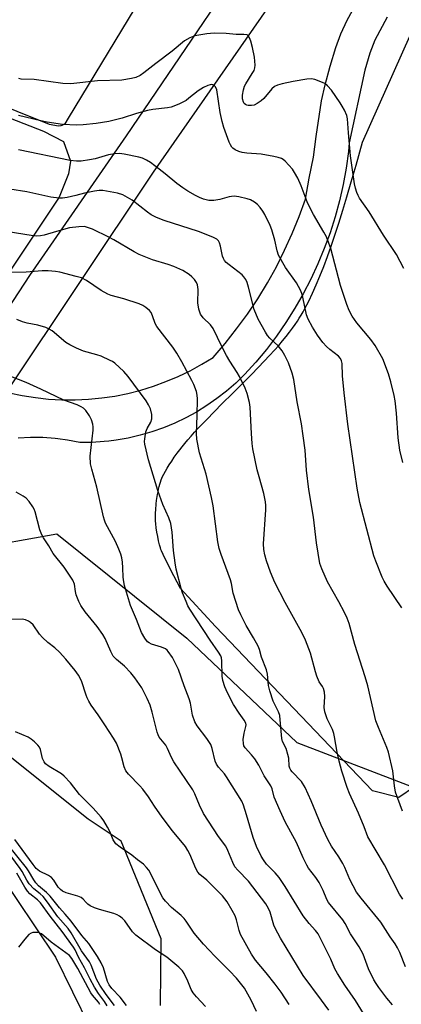
# Model space of a CAD drawing. Units: inches. Extents: x 1243770 to 1249769, y 565452 to 569452.
# Drawn here: x 1249196 to 1249316, y 566396 to 566704 of the extents above; entities that cross this region are included whole.
import ezdxf

# ---------------------------------------------------------------- set-up
doc = ezdxf.new("R2010")
doc.units = ezdxf.units.IN
doc.header["$MEASUREMENT"] = 0
for name, color, linetype in [('NTRL-Farm Land', 3, 'Continuous'), ('NTRL-Pasture Land', 2, 'Continuous'), ('NTRL-Trees', 3, 'Continuous'), ('TRANS-Driveway', 251, 'Continuous'), ('TRANS-Road', 130, 'Continuous'), ('Undefined', 1, 'Continuous')]:
    doc.layers.add(name, color=color, linetype=linetype)

msp = doc.modelspace()

# ---------------------------------------------------------------- linework, layer by layer
at = {"layer": 'NTRL-Farm Land'}
for points in [[(1249016.81, 566878.73), (1249118.17, 566837.06), (1249214, 566804.11), (1249255.86, 566788.99), (1249268.78, 566782.37), (1249270.92, 566779.75), (1249271.3, 566773.69), (1249268.21, 566767.22), (1249211.46, 566673.37), (1249210.32, 566671.65), (1249209.45, 566671.09), (1249209.14, 566670.97), (1249208.23, 566670.93), (1249205.54, 566671.47), (1249002.38, 566753.07), (1248898.39, 566790.43), (1248870.76, 566798.92), (1248819.71, 566803.3)], [(1249320.12, 566463.75), (1249315.24, 566460.33), (1249306.95, 566462.49), (1249257.66, 566514.02), (1249246.68, 566525.9), (1249243.53, 566531.9), (1249241.21, 566536.58), (1249240.72, 566537.71), (1249240.54, 566538.18), (1249240.39, 566538.63), (1249240.11, 566539.64), (1249239.82, 566540.88), (1249239.54, 566542.27), (1249239.3, 566543.62), (1249239.09, 566544.97), (1249238.94, 566546.17), (1249238.85, 566547.17), (1249238.81, 566548.06), (1249238.81, 566548.83), (1249238.84, 566549.67), (1249238.89, 566550.57), (1249239.06, 566552.48), (1249239.18, 566553.47), (1249239.46, 566555.36), (1249239.62, 566556.24), (1249239.8, 566557.1), (1249240, 566557.93), (1249240.18, 566558.63), (1249240.38, 566559.3), (1249240.59, 566559.94), (1249240.81, 566560.53), (1249241.05, 566561.07), (1249241.42, 566561.81), (1249241.92, 566562.71), (1249242.5, 566563.67), (1249243.12, 566564.67), (1249243.93, 566565.88), (1249244.73, 566567.05), (1249245.64, 566568.32), (1249246.43, 566569.38), (1249247.21, 566570.38), (1249248.05, 566571.42), (1249248.96, 566572.49), (1249250, 566573.67), (1249251.1, 566574.89), (1249252.26, 566576.15), (1249253.55, 566577.52), (1249254.9, 566578.92), (1249257.21, 566581.28), (1249259.81, 566583.9), (1249263.02, 566587.1), (1249266.58, 566590.65), (1249268.93, 566593.03), (1249271.03, 566595.17), (1249272.97, 566597.2), (1249274.65, 566598.98), (1249276.16, 566600.64), (1249277.52, 566602.17), (1249278.72, 566603.58), (1249279.86, 566604.95), (1249280.93, 566606.29), (1249281.84, 566607.51), (1249282.69, 566608.7), (1249283.39, 566609.76), (1249283.96, 566610.67), (1249284.56, 566611.67), (1249285.15, 566612.7), (1249285.74, 566613.77), (1249286.32, 566614.86), (1249286.93, 566616.07), (1249288.1, 566618.49), (1249289.28, 566621.12), (1249290.43, 566623.85), (1249291.64, 566626.89), (1249292.82, 566630.04), (1249293.98, 566633.29), (1249295.15, 566636.74), (1249296.37, 566640.48), (1249297.64, 566644.54), (1249298.92, 566648.78), (1249300.3, 566653.42), (1249301.82, 566658.7), (1249303.86, 566665.88), (1249318.64, 566699.12)]]:
    msp.add_lwpolyline(points, dxfattribs=at)
at = {"layer": 'NTRL-Pasture Land'}
msp.add_lwpolyline([(1248810.01, 566802.5), (1248870.27, 566796.47), (1248882.36, 566793.62), (1248936.14, 566774.62), (1249069.9, 566721.52), (1249203.67, 566669.33), (1249209.92, 566666.11), (1249212.11, 566659.9), (1249211.51, 566655.96), (1249208.63, 566648.67), (1249165.23, 566583.79), (1249154.45, 566574.89), (1249146.02, 566576.09), (1249136.5, 566581.25), (1249121.94, 566589.27), (1249107.4, 566598.98), (1248955.35, 566650.52), (1248813.46, 566705.35)], dxfattribs=at)
at = {"layer": 'NTRL-Trees'}
msp.add_lwpolyline([(1249240.4, 566395.09), (1249240.61, 566416.08), (1249228.07, 566446.66), (1249217.65, 566453.61), (1249155.57, 566503.07), (1249157.76, 566529.45), (1249180.88, 566538.23), (1249207.84, 566543.05), (1249248.66, 566510.31), (1249283.25, 566477.62), (1249369.99, 566444.34), (1249425.55, 566405.43), (1249471.7, 566410.56), (1249507.83, 566400.93), (1249523.44, 566393.05)], dxfattribs=at)
at = {"layer": 'TRANS-Driveway'}
for points in [[(1249171.23, 566581.24, 0), (1249199.34, 566624.05, 0), (1249229.75, 566667.88, 0), (1249280.09, 566742.01, 0)], [(1249283.3, 566721.42, 0), (1249238.08, 566656.46, 0), (1249192.06, 566587.6, 0)], [(1249192.93, 566587.26, 0), (1249197.01, 566586.41, 0), (1249201.13, 566585.76, 0), (1249205.28, 566585.32, 0), (1249209.45, 566585.09, 0), (1249213.62, 566585.07, 0), (1249217.78, 566585.27, 0), (1249221.93, 566585.67, 0), (1249226.06, 566586.28, 0), (1249230.15, 566587.1, 0), (1249234.19, 566588.13, 0), (1249238.18, 566589.35, 0), (1249242.1, 566590.78, 0), (1249245.94, 566592.4, 0), (1249249.7, 566594.22, 0), (1249253.36, 566596.22, 0), (1249256.91, 566598.4, 0), (1249260.7, 566602.78, 0), (1249264.31, 566607.31, 0), (1249267.72, 566611.99, 0), (1249270.94, 566616.8, 0), (1249273.96, 566621.74, 0), (1249276.77, 566626.8, 0), (1249279.38, 566631.97, 0), (1249281.76, 566637.24, 0), (1249283.93, 566642.61, 0), (1249285.88, 566648.06, 0), (1249287.07, 566654.62, 0), (1249288.47, 566661.13, 0), (1249289.27, 566667.69, 0), (1249290.95, 566678.83, 0), (1249292.07, 566683.89, 0), (1249293.65, 566689.76, 0), (1249295.45, 566695.54, 0), (1249297.02, 566699.87, 0), (1249299.02, 566704.16, 0), (1249301.86, 566709.3, 0)], [(1249311.52, 566705.1, 0), (1249307.69, 566697.91, 0), (1249306.09, 566693.83, 0), (1249304.57, 566688.46, 0), (1249299.65, 566665.67, 0), (1249299.39, 566662.91, 0), (1249298.68, 566657.73, 0), (1249297.74, 566652.58, 0), (1249296.59, 566647.48, 0), (1249295.21, 566642.43, 0), (1249293.63, 566637.44, 0), (1249291.83, 566632.53, 0), (1249289.82, 566627.7, 0), (1249287.61, 566622.96, 0), (1249285.2, 566618.31, 0), (1249282.59, 566613.78, 0), (1249279.79, 566609.36, 0), (1249276.8, 566605.06, 0), (1249273.63, 566600.9, 0), (1249270.29, 566596.87, 0), (1249266.78, 566592.99, 0), (1249264.03, 566590.32, 0), (1249261.13, 566587.81, 0), (1249258.11, 566585.45, 0), (1249254.96, 566583.26, 0), (1249251.7, 566581.25, 0), (1249248.33, 566579.41, 0), (1249244.87, 566577.76, 0), (1249241.33, 566576.3, 0), (1249237.71, 566575.04, 0), (1249234.03, 566573.97, 0), (1249230.29, 566573.09, 0), (1249226.52, 566572.43, 0), (1249224.2, 566572.15, 0), (1249222.71, 566571.97, 0), (1249218.89, 566571.71, 0), (1249215.05, 566571.67, 0), (1249211.23, 566572.42, 0), (1249208.21, 566572.83, 0), (1249207.36, 566572.94, 0), (1249203.47, 566573.22, 0), (1249199.57, 566573.26, 0), (1249195.68, 566573.06, 0)]]:
    msp.add_polyline3d(points, dxfattribs=at)
at = {"layer": 'TRANS-Road'}
msp.add_lwpolyline([(1248800.66, 566607.94), (1248925.51, 566562.01), (1249003.35, 566530.72), (1249053.84, 566513.06), (1249062.66, 566509.98), (1249067.44, 566508.61), (1249072.19, 566507.14), (1249076.91, 566505.57), (1249081.59, 566503.92), (1249086.25, 566502.16), (1249090.86, 566500.32), (1249095.44, 566498.38), (1249096.03, 566498.13), (1249127.49, 566484.84), (1249136.29, 566480.42), (1249153.84, 566471.58), (1249167.83, 566459.92), (1249188.81, 566437.87), (1249207.45, 566410.26), (1249223.41, 566377.63)], dxfattribs=at)
at = {"layer": 'Undefined'}
for points, elevation in [([(1249316.14, 566519.85), (1249311.6, 566526.67), (1249310.67, 566528.17), (1249310.05, 566529.51), (1249308, 566534.46), (1249307.38, 566536.12), (1249303, 566552.93), (1249302.12, 566557.42), (1249299.18, 566577.44), (1249298.03, 566587.3), (1249297.54, 566592.64), (1249297.44, 566596.46), (1249297.26, 566597.36), (1249296.93, 566598.03), (1249296.31, 566598.77), (1249293.54, 566600.82), (1249292.51, 566601.81), (1249291.34, 566603.08), (1249289.65, 566605.39), (1249288.14, 566607.85), (1249286.77, 566610.41), (1249286.19, 566611.72), (1249285.12, 566617.3), (1249284.78, 566618.42), (1249284.33, 566619.46), (1249283.13, 566621.73), (1249279.67, 566626.56), (1249277.47, 566630.46), (1249277, 566631.78), (1249276.28, 566635.12), (1249275.38, 566638.44), (1249274.82, 566639.79), (1249273.14, 566643.25), (1249272.56, 566644.28), (1249271.74, 566645.37), (1249270.81, 566646.39), (1249269.95, 566647.08), (1249268.7, 566647.75), (1249267.61, 566648.14), (1249265.01, 566648.72), (1249263.55, 566648.91), (1249262.74, 566648.89), (1249261.94, 566648.76), (1249259.02, 566647.92), (1249257.16, 566647.59), (1249255.53, 566647.61), (1249253.93, 566647.97), (1249252.68, 566648.49), (1249251.41, 566649.15), (1249248.93, 566650.56), (1249247.45, 566651.53), (1249245.51, 566652.92), (1249241.86, 566655.94), (1249240.02, 566657.37), (1249237.23, 566659.46), (1249236.01, 566660.24), (1249234.72, 566660.86), (1249233.62, 566661.2), (1249229.01, 566662.1), (1249227.57, 566662.31), (1249226.1, 566662.25), (1249224.05, 566661.92), (1249219.88, 566660.71), (1249218.15, 566660.32), (1249215.49, 566659.91), (1249214.01, 566659.88), (1249211.99, 566660.18), (1249195.79, 566663.51)], 506), ([(1249316.35, 566456.07), (1249314.21, 566462.05), (1249313.82, 566464), (1249313.35, 566468.69), (1249311.98, 566474.62), (1249311.5, 566476.01), (1249308.82, 566482.28), (1249308.01, 566484.46), (1249305.48, 566495.34), (1249304.65, 566498.17), (1249301.37, 566508.39), (1249299.68, 566514.98), (1249299.06, 566516.59), (1249298.17, 566518.4), (1249296.41, 566521.68), (1249292.83, 566527.97), (1249291.04, 566532.05), (1249290.45, 566533.72), (1249289.41, 566540.21), (1249288.41, 566548.3), (1249286.96, 566556.91), (1249286.26, 566563.05), (1249285.82, 566569.33), (1249285.24, 566573.75), (1249284.63, 566577.59), (1249283.31, 566584.45), (1249282.26, 566591.49), (1249281.78, 566593.47), (1249280.55, 566596.65), (1249279.43, 566598.95), (1249278.55, 566600.44), (1249277.36, 566602.06), (1249274.77, 566604.41), (1249273.98, 566605.27), (1249273.35, 566606.25), (1249271.11, 566610.36), (1249269.76, 566613.44), (1249268.08, 566620.46), (1249267.65, 566621.85), (1249267.19, 566622.83), (1249266.59, 566623.7), (1249266.06, 566624.24), (1249261.92, 566627.45), (1249261.05, 566628.19), (1249260.48, 566628.81), (1249260.14, 566629.37), (1249259.86, 566630.14), (1249259.23, 566633.22), (1249258.93, 566634.3), (1249258.56, 566634.96), (1249258.05, 566635.48), (1249256.81, 566636.12), (1249252.33, 566637.91), (1249241.59, 566641.32), (1249239.19, 566642.23), (1249237.49, 566643.14), (1249236.31, 566643.89), (1249231.5, 566647.69), (1249230.08, 566648.57), (1249228.6, 566649.34), (1249226.94, 566649.85), (1249222.3, 566650.7), (1249221.15, 566650.71), (1249219.72, 566650.5), (1249216.58, 566649.89), (1249213.82, 566649.15), (1249211.06, 566648.55), (1249209.67, 566648.35), (1249208.55, 566648.33), (1249205.98, 566648.68), (1249198.48, 566650.28), (1249193.12, 566651.18)], 504), ([(1249316.54, 566428.45), (1249315.49, 566430.02), (1249310.76, 566439.28), (1249305.47, 566448.08), (1249304.31, 566451.18), (1249302.57, 566455.46), (1249299.79, 566461.57), (1249299, 566463.47), (1249297.36, 566468.61), (1249296.53, 566471.73), (1249295.9, 566474.58), (1249295.07, 566479.38), (1249294.83, 566480.44), (1249294.37, 566481.7), (1249292.71, 566485.03), (1249292.01, 566487.2), (1249291.84, 566488.58), (1249292.01, 566492.02), (1249291.85, 566493.43), (1249291.57, 566494.51), (1249291.25, 566495.15), (1249290.25, 566496.66), (1249289.47, 566498.38), (1249289.04, 566499.75), (1249287.5, 566505.66), (1249285.92, 566509.74), (1249284.74, 566512.11), (1249279.56, 566521.5), (1249276.26, 566527.82), (1249274.96, 566531), (1249273.73, 566534.59), (1249273.18, 566536.51), (1249272.82, 566538.17), (1249272.72, 566539.97), (1249273.44, 566550.56), (1249273.47, 566551.97), (1249273.4, 566553.11), (1249272.88, 566555.66), (1249271.33, 566560.94), (1249270.77, 566563.16), (1249269.43, 566569.7), (1249269.22, 566571.4), (1249268.98, 566574.51), (1249268.6, 566582.8), (1249268.33, 566584.24), (1249267.57, 566587.07), (1249266.96, 566588.7), (1249265.16, 566592.36), (1249264.42, 566593.63), (1249262.13, 566597.21), (1249261.12, 566598.98), (1249259.61, 566601.81), (1249256.89, 566607.4), (1249256.08, 566608.55), (1249253.75, 566610.78), (1249252.99, 566611.94), (1249252.47, 566613.54), (1249252.09, 566615.48), (1249252.2, 566619.67), (1249252.03, 566621.1), (1249251.69, 566621.87), (1249251.03, 566622.82), (1249250.25, 566623.7), (1249249.37, 566624.43), (1249247.43, 566625.63), (1249244.58, 566626.92), (1249242.84, 566627.54), (1249237.92, 566629.03), (1249233.67, 566630.64), (1249232.12, 566631.46), (1249225.76, 566635.24), (1249224.22, 566636.08), (1249219.05, 566638.56), (1249217.51, 566639.17), (1249216.49, 566639.39), (1249214.75, 566639.35), (1249211.85, 566638.97), (1249207.7, 566637.9), (1249203.85, 566636.67), (1249202.7, 566636.48), (1249201.52, 566636.42), (1249199.77, 566636.59), (1249189.9, 566638.22)], 502), ([(1249317.36, 566407.22), (1249315.56, 566411.76), (1249314.84, 566413.27), (1249314.12, 566414.47), (1249312.55, 566416.72), (1249309.58, 566421.3), (1249303.36, 566428.81), (1249301.99, 566430.7), (1249299.83, 566434.63), (1249298.3, 566438.4), (1249297.67, 566439.65), (1249296.39, 566441.81), (1249294.08, 566445.15), (1249292.94, 566447.17), (1249290.83, 566451.73), (1249287.73, 566459.33), (1249285.86, 566463.52), (1249284.67, 566465.34), (1249281.7, 566468.45), (1249281.34, 566468.91), (1249281, 566469.53), (1249280.82, 566470.21), (1249280.66, 566472.75), (1249280.43, 566473.86), (1249279.82, 566475.73), (1249278.75, 566477.89), (1249278.47, 566478.9), (1249278.02, 566484.69), (1249277.82, 566486.11), (1249277.42, 566487.27), (1249275.8, 566490.56), (1249274.75, 566493.79), (1249274.34, 566495.45), (1249273.97, 566499), (1249273.67, 566500.44), (1249272.08, 566504.35), (1249271.52, 566506.73), (1249271.11, 566507.78), (1249269.62, 566510.49), (1249267.33, 566514.32), (1249265.63, 566517.63), (1249264.92, 566519.19), (1249263.21, 566524.4), (1249262.68, 566527.46), (1249262.4, 566528.59), (1249259.42, 566536.58), (1249258.82, 566538.5), (1249258.45, 566540.51), (1249256.89, 566551.84), (1249256.44, 566554.49), (1249254.74, 566561.73), (1249252.61, 566568.51), (1249251.79, 566572.77), (1249251.71, 566574.53), (1249251.92, 566580.16), (1249251.99, 566585.4), (1249251.93, 566586.55), (1249251.69, 566587.67), (1249250.89, 566589.84), (1249250.29, 566591.15), (1249247.12, 566596.97), (1249245.55, 566599.68), (1249244.26, 566601.59), (1249239.23, 566608.06), (1249238.68, 566609.05), (1249237.92, 566611.42), (1249237.48, 566612.47), (1249236.96, 566613.14), (1249235.84, 566614.08), (1249234.84, 566614.71), (1249233.74, 566615.17), (1249228.89, 566616.74), (1249224.95, 566617.84), (1249223.86, 566618.26), (1249221.76, 566619.35), (1249217.18, 566622.5), (1249215.63, 566623.29), (1249213.95, 566623.8), (1249208.83, 566625.1), (1249207.41, 566625.33), (1249205.13, 566625.53), (1249203.23, 566625.58), (1249198.26, 566625.13), (1249193.32, 566625.02)], 500), ([(1249313.28, 566395.3), (1249311.49, 566397.44), (1249308.97, 566400.77), (1249308.12, 566402), (1249307.43, 566403.2), (1249305.73, 566406.66), (1249304.04, 566411.22), (1249302.78, 566413.56), (1249300.06, 566417.6), (1249298.35, 566420.81), (1249297.62, 566421.97), (1249293.18, 566427.42), (1249292.66, 566428.4), (1249291.52, 566431.24), (1249290.19, 566433.74), (1249289.14, 566435.3), (1249286.9, 566438.19), (1249286.33, 566439.12), (1249285.17, 566441.45), (1249283.11, 566446.22), (1249279.59, 566452.75), (1249277.93, 566456.22), (1249276.13, 566460.52), (1249275.46, 566463.05), (1249275.07, 566464), (1249273, 566467.18), (1249271.25, 566470.46), (1249270.03, 566472.46), (1249269.01, 566473.79), (1249267.02, 566475.92), (1249266.61, 566476.57), (1249266.41, 566477.32), (1249266.38, 566478.58), (1249266.67, 566480.5), (1249267.23, 566482.67), (1249267.26, 566483.14), (1249267.18, 566483.64), (1249266.7, 566484.66), (1249265.05, 566486.84), (1249263.32, 566489.49), (1249261.45, 566493.16), (1249260.62, 566495.04), (1249260.02, 566497.03), (1249259.71, 566498.47), (1249259.65, 566503.25), (1249259.54, 566504.12), (1249259.3, 566504.83), (1249258.66, 566505.99), (1249255.95, 566509.68), (1249249.58, 566519.39), (1249249.03, 566520.43), (1249248.44, 566521.79), (1249247.32, 566524.54), (1249246.85, 566525.94), (1249245.37, 566531.94), (1249244.97, 566533.93), (1249244.48, 566537.85), (1249244.11, 566543.57), (1249243.62, 566546.32), (1249243.04, 566548.04), (1249241.17, 566552.3), (1249239.6, 566556.63), (1249236.6, 566566.28), (1249235.49, 566571.14), (1249235.4, 566572), (1249235.43, 566572.83), (1249235.8, 566575), (1249236.22, 566576.05), (1249237.41, 566578.08), (1249237.72, 566579.08), (1249237.66, 566580.52), (1249237.26, 566582.25), (1249236.68, 566583.51), (1249235.92, 566584.73), (1249230.29, 566592.41), (1249228.9, 566593.94), (1249226.06, 566596.55), (1249225.34, 566597.05), (1249224.59, 566597.46), (1249221.72, 566598.76), (1249220.37, 566599.23), (1249216.21, 566600.39), (1249214.03, 566601.28), (1249211.9, 566602.28), (1249210.68, 566603.09), (1249206.41, 566606.67), (1249205.46, 566607.29), (1249204.39, 566607.75), (1249201.85, 566608.53), (1249198.49, 566609.17), (1249197.12, 566609.55), (1249195.25, 566610.24)], 498), ([(1249304.14, 566392.61), (1249301.59, 566396.73), (1249298.29, 566401.55), (1249295.95, 566405.14), (1249295.15, 566406.67), (1249293.83, 566409.71), (1249290.57, 566416.32), (1249289.86, 566417.6), (1249289.02, 566418.7), (1249287.06, 566420.81), (1249285.2, 566423.24), (1249279.57, 566432.45), (1249277.66, 566435.26), (1249276.41, 566436.79), (1249273.73, 566439.51), (1249272.75, 566440.84), (1249272.01, 566442.01), (1249270.54, 566445.03), (1249269.47, 566447.79), (1249267.44, 566454.96), (1249266.47, 566457.94), (1249265.93, 566459.22), (1249261.16, 566466.85), (1249260.48, 566467.75), (1249258.57, 566469.91), (1249257.96, 566470.79), (1249257.53, 566471.79), (1249256.65, 566475.75), (1249256.17, 566477.02), (1249254.93, 566478.87), (1249251.91, 566482.84), (1249251.17, 566484.08), (1249250.49, 566486.23), (1249249.8, 566489.95), (1249249.41, 566491.35), (1249247.83, 566495.36), (1249246.05, 566500.46), (1249244.14, 566504.26), (1249242.85, 566506.16), (1249242.47, 566506.56), (1249241.95, 566506.95), (1249240.68, 566507.52), (1249237.55, 566508.49), (1249236.8, 566508.84), (1249236.35, 566509.17), (1249235.45, 566510.3), (1249234.45, 566512.11), (1249232.87, 566516.22), (1249230.98, 566520.53), (1249229.12, 566526.86), (1249228.86, 566528.01), (1249228.69, 566529.42), (1249228.59, 566532.41), (1249228.44, 566534.13), (1249228.25, 566535.55), (1249227.99, 566536.66), (1249227.35, 566538.28), (1249226.27, 566540.67), (1249223.18, 566546.42), (1249222.77, 566547.39), (1249222.46, 566548.42), (1249220.37, 566557.74), (1249218.81, 566563.31), (1249218.47, 566564.97), (1249218.35, 566567.44), (1249219.21, 566575.55), (1249219.25, 566576.57), (1249219.16, 566577.43), (1249218.73, 566578.79), (1249218.08, 566580.06), (1249216.97, 566581.72), (1249216.19, 566582.49), (1249215.47, 566582.89), (1249214.19, 566583.46), (1249210.07, 566584.99), (1249202.83, 566588.45), (1249198.23, 566590.47), (1249193.42, 566592.42)], 496), ([(1249293.21, 566393.62), (1249290.98, 566396.83), (1249285.18, 566404.53), (1249278.05, 566416.26), (1249276.37, 566419.36), (1249276.01, 566420.3), (1249274.81, 566424.38), (1249274.26, 566425.58), (1249273.44, 566426.98), (1249268.01, 566434.09), (1249264.63, 566437.54), (1249263.79, 566438.66), (1249263.12, 566439.96), (1249261.55, 566443.76), (1249260.88, 566445.06), (1249258.59, 566448.1), (1249253.95, 566455.37), (1249252.6, 566457.93), (1249251.13, 566461.48), (1249250.5, 566462.77), (1249244.58, 566471.57), (1249243.89, 566472.88), (1249242.57, 566475.78), (1249242.03, 566476.75), (1249240.03, 566479.26), (1249239.67, 566479.98), (1249239.4, 566480.82), (1249237.8, 566487.13), (1249237.11, 566489.32), (1249236.25, 566491.44), (1249234.53, 566494.75), (1249232.35, 566497.91), (1249231.08, 566499.5), (1249229.1, 566501.57), (1249226.58, 566503.63), (1249225.58, 566504.7), (1249224.77, 566506.19), (1249223.03, 566510.2), (1249222.31, 566511.44), (1249220.52, 566514.02), (1249216.72, 566518.58), (1249215.35, 566520.53), (1249214.73, 566521.81), (1249213.94, 566523.92), (1249213.68, 566525.02), (1249213.39, 566527.25), (1249212.88, 566528.49), (1249210.14, 566532.58), (1249206.71, 566536.87), (1249205.31, 566539.28), (1249203.64, 566541.78), (1249203.11, 566542.71), (1249202.55, 566544.34), (1249201.01, 566549.95), (1249200.72, 566550.76), (1249200.33, 566551.53), (1249199.17, 566553.19), (1249198.24, 566554.27), (1249197.33, 566554.92), (1249195.09, 566556.11)], 494), ([(1249280.83, 566395.45), (1249278.26, 566399.27), (1249276.39, 566401.8), (1249273.58, 566405.4), (1249270.23, 566409.34), (1249268.99, 566411.2), (1249265.57, 566417.36), (1249265.07, 566418.68), (1249264.25, 566421.98), (1249263.81, 566423.24), (1249262.94, 566424.94), (1249261.28, 566427.62), (1249259.83, 566429.49), (1249258.43, 566431.03), (1249254.9, 566434.44), (1249252.8, 566436.26), (1249252.12, 566437), (1249251.48, 566438.12), (1249249.62, 566442.55), (1249248.97, 566443.77), (1249248.23, 566444.95), (1249244.18, 566449.9), (1249240.97, 566454.16), (1249238.51, 566457.64), (1249236.62, 566460.6), (1249234.89, 566462.93), (1249233.96, 566464.03), (1249230.39, 566467.65), (1249229.52, 566468.74), (1249228.96, 566470.01), (1249228.29, 566472.81), (1249227.95, 566473.91), (1249226.56, 566477.4), (1249225.67, 566478.94), (1249222.97, 566483.18), (1249220.88, 566486.3), (1249218.65, 566489.36), (1249217.87, 566490.6), (1249217.34, 566491.65), (1249217.06, 566492.41), (1249215.64, 566497), (1249214.66, 566498.75), (1249213.63, 566500.15), (1249210.64, 566503.77), (1249208.69, 566505.91), (1249207.24, 566507.33), (1249204.98, 566509), (1249203.34, 566510.53), (1249202.4, 566511.59), (1249200.37, 566514.51), (1249199.6, 566515.24), (1249198.96, 566515.69), (1249198, 566516.09), (1249196.97, 566516.3), (1249193.33, 566516.21)], 492), ([(1249270.54, 566393.22), (1249268.9, 566396.86), (1249266.75, 566400.58), (1249265.54, 566402.18), (1249264.22, 566403.71), (1249262.02, 566406), (1249257.42, 566410.56), (1249253.92, 566414.33), (1249250.99, 566417.85), (1249248.48, 566421.61), (1249247.81, 566422.45), (1249246.9, 566423.35), (1249243.89, 566425.87), (1249241.92, 566427.83), (1249241.16, 566428.91), (1249240.47, 566430.09), (1249237.31, 566436.61), (1249236.72, 566437.54), (1249236.02, 566438.41), (1249235.04, 566439.42), (1249233.23, 566440.87), (1249231.4, 566442.24), (1249227.7, 566444.76), (1249226.42, 566445.84), (1249225.94, 566446.44), (1249225.55, 566447.13), (1249224.44, 566449.75), (1249223.78, 566451.04), (1249222.59, 566453.03), (1249221.73, 566454.2), (1249219.25, 566457.05), (1249214.92, 566461.34), (1249212.1, 566464.97), (1249210.13, 566467.1), (1249209.27, 566467.81), (1249205.45, 566470.11), (1249204.34, 566470.97), (1249203.87, 566471.6), (1249203.4, 566472.56), (1249202.68, 566475.38), (1249202.36, 566476.17), (1249201.87, 566476.82), (1249200.85, 566477.79), (1249199.76, 566478.7), (1249198.82, 566479.32), (1249194.83, 566481.01)], 490), ([(1249229.73, 566395.14), (1249227.71, 566397.73), (1249225.14, 566400.44), (1249224.28, 566401.61), (1249223.8, 566402.69), (1249222.46, 566406.91), (1249221.81, 566408.52), (1249220.64, 566410.45), (1249217.85, 566414.56), (1249215.69, 566417.09), (1249212.35, 566421.57), (1249210.5, 566423.74), (1249208.65, 566425.77), (1249205.72, 566429.41), (1249204.62, 566430.53), (1249202.13, 566432.65), (1249201.22, 566433.63), (1249200.58, 566434.53), (1249198.96, 566437.38), (1249198.35, 566438.3), (1249192.27, 566445.84)], 486), ([(1249254.53, 566394.79), (1249251.66, 566397.82), (1249250.62, 566399.12), (1249250.03, 566400.19), (1249248.99, 566402.73), (1249247.86, 566405.12), (1249247.26, 566406.05), (1249246.18, 566407.17), (1249242.37, 566410.33), (1249238.85, 566412.59), (1249232.66, 566417.19), (1249231.64, 566418.27), (1249229.17, 566421.72), (1249228.39, 566422.48), (1249227.53, 566423.15), (1249226.83, 566423.57), (1249225.74, 566424.03), (1249221.27, 566425.21), (1249219.63, 566425.79), (1249218.32, 566426.44), (1249217.59, 566426.88), (1249217.02, 566427.41), (1249216.17, 566428.5), (1249215.52, 566428.96), (1249214.45, 566429.38), (1249210.8, 566430.51), (1249209.66, 566431.02), (1249209, 566431.51), (1249208.24, 566432.29), (1249206.89, 566434.41), (1249206.17, 566435.25), (1249205.22, 566435.87), (1249202.37, 566437.31), (1249201.38, 566438.12), (1249200.4, 566439.37), (1249194.71, 566447.15)], 488), ([(1249225.93, 566395.1), (1249223.29, 566398.6), (1249221.31, 566401.49), (1249220.32, 566403.42), (1249218.58, 566407.83), (1249218.13, 566408.78), (1249215.62, 566412.29), (1249212.36, 566417.96), (1249211.45, 566419.28), (1249208.18, 566422.95), (1249204.91, 566427.55), (1249203.56, 566429.27), (1249202.6, 566430.19), (1249200.58, 566431.77), (1249199.18, 566433.26), (1249198.4, 566434.41), (1249196.93, 566437.17), (1249196.32, 566438.13), (1249193.36, 566442.05)], 484), ([(1249223.7, 566394.99), (1249222.84, 566396.36), (1249220.94, 566398.85), (1249219.65, 566400.84), (1249218.28, 566403.42), (1249216.58, 566406.96), (1249214.69, 566410.33), (1249213.57, 566412.64), (1249213.09, 566413.39), (1249209.57, 566418.33), (1249205.71, 566423.19), (1249202.68, 566427.37), (1249201.78, 566428.32), (1249199.41, 566430.13), (1249198.59, 566430.99), (1249197.79, 566432.23), (1249195.32, 566436.63)], 482), ([(1249221.39, 566395.47), (1249220.91, 566396.17), (1249219.05, 566398.4), (1249218.53, 566399.13), (1249214.42, 566406.7), (1249212.53, 566409.92), (1249211.78, 566410.8), (1249206.06, 566414.95), (1249203, 566417.56), (1249202.51, 566417.83), (1249201.97, 566417.98), (1249200.84, 566418.05), (1249200.28, 566418), (1249199.76, 566417.85), (1249199.11, 566417.41), (1249197.77, 566415.98), (1249195.82, 566413.41)], 480)]:
    msp.add_lwpolyline(points, dxfattribs=dict(at, elevation=elevation))
for points in [[(1249316.84, 566626.31, 510), (1249314.46, 566630.67, 510), (1249310.39, 566636.74, 510), (1249305.95, 566644.04, 510), (1249302.86, 566648.37, 510), (1249302.42, 566649.13, 510), (1249302.02, 566650.15, 510), (1249301.64, 566651.47, 510), (1249301.34, 566652.85, 510), (1249300.06, 566661.64, 510), (1249299.39, 566668.82, 510), (1249299.15, 566673.17, 510), (1249298.86, 566674.3, 510), (1249298.14, 566675.91, 510), (1249297.46, 566677.21, 510), (1249296.84, 566678.18, 510), (1249294.08, 566682.15, 510), (1249292.85, 566683.6, 510), (1249291.98, 566684.24, 510), (1249290.7, 566684.84, 510), (1249288.86, 566685.55, 510), (1249287.77, 566685.74, 510), (1249286.34, 566685.63, 510), (1249282.01, 566684.91, 510), (1249278.56, 566684.2, 510), (1249277.17, 566683.8, 510), (1249276.22, 566683.3, 510), (1249275.39, 566682.65, 510), (1249272.87, 566679.55, 510), (1249271.98, 566678.83, 510), (1249270.78, 566678.04, 510), (1249269.77, 566677.52, 510), (1249269, 566677.35, 510), (1249267.96, 566677.39, 510), (1249267.47, 566677.51, 510), (1249267.06, 566677.72, 510), (1249266.72, 566678.02, 510), (1249266.45, 566678.43, 510), (1249266.14, 566679.47, 510), (1249266.14, 566680.61, 510), (1249266.47, 566682.31, 510), (1249266.79, 566683.4, 510), (1249267.15, 566684.19, 510), (1249269.21, 566687.4, 510), (1249269.77, 566688.39, 510), (1249270.02, 566689.18, 510), (1249270.09, 566690.02, 510), (1249269.94, 566692.59, 510), (1249269.3, 566695.62, 510), (1249268.75, 566697.57, 510), (1249268.38, 566698.63, 510), (1249267.96, 566699.27, 510), (1249267.58, 566699.52, 510), (1249266.61, 566699.7, 510), (1249264.13, 566699.66, 510), (1249261.02, 566699.96, 510), (1249257.22, 566700.1, 510), (1249254.91, 566699.85, 510), (1249251.19, 566699.2, 510), (1249249.64, 566698.58, 510), (1249247.96, 566697.62, 510), (1249244.07, 566694.38, 510), (1249238.89, 566690.56, 510), (1249235.21, 566687.61, 510), (1249233.99, 566686.8, 510), (1249232.67, 566686.17, 510), (1249231.3, 566685.81, 510), (1249228.21, 566685.37, 510), (1249220.62, 566685.13, 510), (1249212.2, 566684.23, 510), (1249209.7, 566684.33, 510), (1249200.74, 566685.5, 510), (1249196.68, 566685.69, 510), (1249195.89, 566685.83, 510)], [(1249316.48, 566565.43, 508), (1249315.58, 566569.32, 508), (1249315.01, 566573.14, 508), (1249314.53, 566580.86, 508), (1249314.09, 566584.72, 508), (1249313.76, 566586.46, 508), (1249312.72, 566590.76, 508), (1249311.94, 566593.27, 508), (1249310.16, 566597.89, 508), (1249307.77, 566602.17, 508), (1249306.39, 566604.03, 508), (1249302, 566609.19, 508), (1249300.54, 566611.35, 508), (1249299.63, 566613.14, 508), (1249298.93, 566614.96, 508), (1249296.95, 566620.94, 508), (1249293.84, 566632.56, 508), (1249293.29, 566634.23, 508), (1249292.5, 566636.15, 508), (1249291.66, 566637.7, 508), (1249288.42, 566643.19, 508), (1249287.2, 566645.57, 508), (1249286.46, 566647.19, 508), (1249284.61, 566652.23, 508), (1249283.51, 566654.63, 508), (1249282.49, 566656.42, 508), (1249281.84, 566657.39, 508), (1249280.73, 566658.71, 508), (1249279.56, 566659.95, 508), (1249278.91, 566660.47, 508), (1249278.42, 566660.72, 508), (1249277.35, 566661.09, 508), (1249276.02, 566661.41, 508), (1249271.97, 566662.13, 508), (1249267.55, 566662.39, 508), (1249266.09, 566662.61, 508), (1249264.97, 566663.01, 508), (1249263.89, 566663.51, 508), (1249263.16, 566663.96, 508), (1249262.77, 566664.35, 508), (1249262.34, 566665.06, 508), (1249262, 566665.84, 508), (1249260.32, 566670.52, 508), (1249259.73, 566672.4, 508), (1249259.09, 566675.18, 508), (1249258.07, 566682.27, 508), (1249257.7, 566683.22, 508), (1249257.17, 566683.72, 508), (1249256.47, 566683.94, 508), (1249255.97, 566683.89, 508), (1249255.21, 566683.63, 508), (1249253.92, 566683.04, 508), (1249252.22, 566682.01, 508), (1249249.34, 566679.64, 508), (1249248.41, 566678.97, 508), (1249246.14, 566677.83, 508), (1249243.78, 566676.89, 508), (1249242.64, 566676.67, 508), (1249238, 566676.09, 508), (1249236.27, 566675.78, 508), (1249232.82, 566674.84, 508), (1249228.36, 566673.37, 508), (1249224.15, 566672.32, 508), (1249220.2, 566671.73, 508), (1249216.08, 566671.33, 508), (1249214.17, 566671.24, 508), (1249209.65, 566671.47, 508), (1249204.81, 566672.16, 508), (1249202.83, 566672.53, 508), (1249195.79, 566674.22, 508)]]:
    msp.add_polyline3d(points, dxfattribs=at)

doc.saveas('drawing.dxf')
